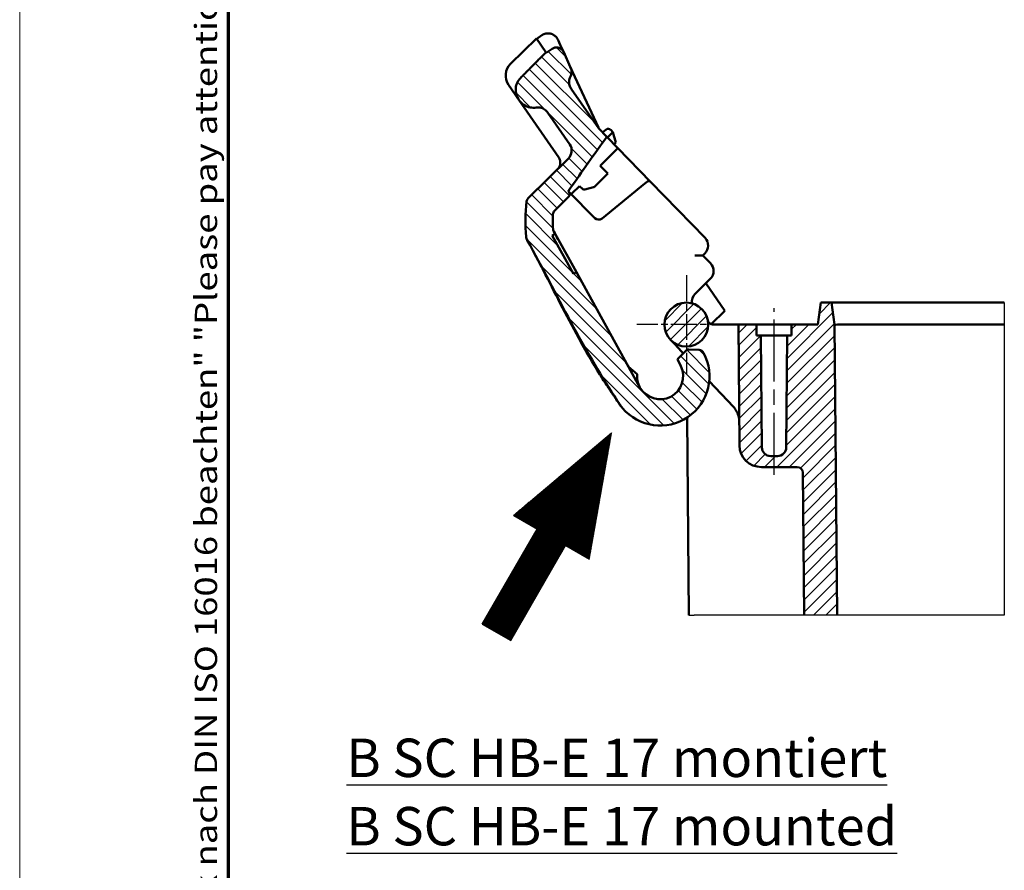
# Model space of a CAD drawing. Units: millimetres. Extents: x 1 to 209, y 1 to 296.
# Drawn here: x 1 to 91, y 80 to 158 of the extents above; entities that cross this region are included whole.
import ezdxf

# ---------------------------------------------------------------- set-up
doc = ezdxf.new("R2010")
doc.units = ezdxf.units.MM
doc.linetypes.add('CHAIN', pattern=[0.35429999999999995, 0.2362, -0.0295, 0.0591, -0.0295])
doc.linetypes.add('DASH_DOT', pattern=[0.37, 0.24, -0.06, 0.01, -0.06])
doc.layers.get('0').update_dxf_attribs({"lineweight": 25})
for name, color, linetype, lineweight in [('Mittellinie (ISO)', 1, 'DASH_DOT', 25), ('Mittelpunktmarkierung (ISO)', 1, 'DASH_DOT', 25), ('Rahmen (ISO)', 7, 'Continuous', 70), ('Schraffur (ISO)', 1, 'Continuous', 18), ('Sichtbar (ISO)', 7, 'Continuous', 50), ('Sichtbar schmal (ISO)', 1, 'Continuous', 25), ('Skizziergeometrie (ISO)', 7, 'Continuous', 25), ('Symbol (ISO)', 1, 'Continuous', 25)]:
    doc.layers.add(name, color=color, linetype=linetype, lineweight=lineweight)
doc.styles.add('Notiztext (DIN)', font='isocpeur.ttf', dxfattribs={"width": 1.100000023841857})
pattern_1 = [(45, (0, 0), (-0.0224506403026729, 0.0224506403026729), [])]

# ---------------------------------------------------------------- blocks, each defined once
blk = doc.blocks.new('Ränder Bopla-A4-Rahmen')
at = {"color": 1, "linetype": 'Continuous', "lineweight": 18}
blk.add_line((1, 296), (1, 1.000000000000014), dxfattribs=at)
at = {"color": 3, "linetype": 'Continuous', "lineweight": 70}
blk.add_line((20, 292), (20, 5), dxfattribs=at)
at = {"layer": 'Rahmen (ISO)', "color": 1, "insert": (18.999999999987, 55), "char_height": 2.029999941587448, "width": 162.8730503766818, "attachment_point": 7, "rotation": 90.00000000000001, "style": 'Notiztext (DIN)'}
blk.add_mtext('\\fISOCPEUR|b0|i0;\\W1.20;\\H2.0300;"Schutzvermerk nach DIN ISO 16016 beachten" \\fISOCPEUR|b0|i1;\\W1.20;\\H2.0300;"Please pay attention to copyright note DIN ISO 16016"', dxfattribs=at)
blk = doc.blocks.new('Pfeil')
at = {"layer": 'Schraffur (ISO)'}
h = blk.add_hatch(dxfattribs=at)
h.set_pattern_fill('ANSI31', color=256, scale=0.254, style=0)
h.set_pattern_definition(pattern_1)
h.paths.add_polyline_path([(5.896996474957916, 9.463897500659648), (-3.062059981388145, 1.946356537112308), (3.866143247664055, -2.053643465006533)])
h = blk.add_hatch(dxfattribs=at)
h.set_pattern_fill('ANSI31', color=256, scale=0.254, style=0)
h.set_pattern_definition(pattern_1)
h.paths.add_polyline_path([(-5.896996474957898, -7.96389749986508), (-3.298920264063305, -9.463897500659648), (1.701079738585224, -0.8036434643443968), (-0.8969964723093504, 0.6963565364501711)])
at = {"layer": 'Skizziergeometrie (ISO)'}
for p, q in [((5.896996474957916, 9.463897500659648), (-3.59691847605891, -6.980045545625284)), ((-3.062059981388145, 1.946356537112308), (5.896996474957916, 9.463897500659648)), ((3.866143247664055, -2.053643465006533), (5.896996474957916, 9.463897500659648)), ((-3.062059981388145, 1.946356537112308), (3.866143247664055, -2.053643465006533)), ((-5.896996474957898, -7.96389749986508), (-0.8969964723093504, 0.6963565364501711)), ((-3.298920264063305, -9.463897500659648), (1.701079738585224, -0.8036434643443968)), ((-5.896996474957898, -7.96389749986508), (-3.298920264063305, -9.463897500659648))]:
    blk.add_line(p, q, dxfattribs=at)

msp = doc.modelspace()

# ---------------------------------------------------------------- hatches: boundary and pattern name
at = {"layer": 'Schraffur (ISO)'}
h = msp.add_hatch(dxfattribs=at)
h.set_pattern_fill('ANSI31', color=256, scale=6.349999999999999, angle=90.00021045915, style=0)
h.set_pattern_definition([(135.0002104591499, (0, 0), (-0.5612639459178697, -0.5612680692082016), [])])
edge = h.paths.add_edge_path()
edge.add_spline(control_points=[(47.28143121702246, 137.8860710647832), (48.66293684289246, 135.3850504917812), (49.87626686256437, 132.9692596378143), (52.56571811802352, 127.9935411595291), (53.7894545467892, 125.8800198740301), (55.22963476616742, 123.647180624108)], knot_values=[-1.739845943267497, -1.739845943267497, -1.739845943267497, -1.739845943267497, -0.877222203856445, -0.877222203856445, -0.0680430465750595, -0.0680430465750595, -0.0680430465750595, -0.0680430465750595], degree=3, periodic=0)
edge.add_spline(control_points=[(55.22963476616742, 123.647180624108), (55.34523117288885, 123.4679612523901), (55.46180797021126, 123.2886094855398), (55.63224401788094, 123.0283685965338), (55.68651496176595, 122.9457744053642), (55.74074156614141, 122.8631510968963)], knot_values=[-0.1451947001429253, -0.1451947001429253, -0.1451947001429253, -0.1451947001429253, -0.081517898787115, -0.081517898787115, -0.0518692534575026, -0.0518692534575026, -0.0518692534575026, -0.0518692534575026], degree=3, periodic=0)
edge.add_spline(control_points=[(55.74074156614142, 122.8631510968963), (55.77343717240073, 122.8133338680173), (55.80760951055385, 122.7645016385613), (55.87882540162681, 122.6689254497377), (55.91585385700537, 122.6222032060729), (55.95424916505501, 122.5766148636475)], knot_values=[-0.0357573208160167, -0.0357573208160167, -0.0357573208160167, -0.0357573208160167, -0.0178808472416594, -0.0178808472416594, 0, 0, 0, 0], degree=3, periodic=0)
edge.add_ellipse((59.3961589047121, 125.4754521036549), major_axis=(-3.4419097396571, -2.898837240007396), ratio=1, start_angle=0, end_angle=168.1885653470781)
edge.add_ellipse((62.91829199126917, 127.3713894761911), major_axis=(0.4402666358196613, 0.2369921715670797), ratio=1, start_angle=0, end_angle=58.18454346840794)
edge.add_line((62.94900976167981, 127.8704450027421), (62.01927071007205, 127.9276721231919))
edge.add_ellipse((62.00084004782567, 127.6282388072614), major_axis=(0.0184306622463864, 0.2994333159305028), ratio=1, start_angle=0, end_angle=48.18954329207883)
edge.add_line((61.78994326769164, 127.8415989444217), (60.97335945704317, 127.0344430311036))
edge.add_line((60.97335945704317, 127.0344430311036), (61.28491247528549, 126.393389982624))
edge.add_ellipse((59.3961589047121, 125.4754521036548), major_axis=(1.888753570573388, 0.9179378789691051), ratio=1, start_angle=182.9999999999994, end_angle=359.99999999999994, ccw=False)
edge.add_line((57.55803496193181, 124.4599225024231), (51.75934109828109, 134.9556461275164))
edge.add_line((51.75934109828109, 134.9556461275164), (51.51326087420226, 134.8183006329089))
edge.add_line((51.51326087420226, 134.8183006329089), (49.56381363091917, 138.3111011490644))
edge.add_line((49.56381363091917, 138.3111011490644), (49.82498095534909, 138.4568672523075))
edge.add_line((49.82498095534908, 138.4568672523075), (49.69908626267695, 138.6847385507797))
edge.add_line((49.69908626267695, 138.6847385507797), (49.69616447486892, 138.6831243168651))
edge.add_spline(control_points=[(49.69616447486893, 138.6831243168651), (49.67946520621115, 138.7142357356053), (49.66610660359038, 138.7470321970666), (49.6461479210559, 138.8161971399153), (49.63988774863637, 138.8524409581136), (49.63764723512813, 138.8890420718811)], knot_values=[-0.0215961211760631, -0.0215961211760631, -0.0215961211760631, -0.0215961211760631, -0.0110008876315807, -0.0110008876315807, 0, 0, 0, 0], degree=3, periodic=0)
edge.add_ellipse((62.11429286819587, 139.6527918652924), major_axis=(-12.47664563306773, -0.7637497934112001), ratio=1, start_angle=353.80158248711314, end_angle=359.99999999999994, ccw=False)
edge.add_ellipse((50.12756965897942, 140.2171204094162), major_axis=(-0.4994468003838488, 0.0235136893384908), ratio=1, start_angle=317.36279253202605, end_angle=360.0000000000017, ccw=False)
edge.add_line((49.77607502542271, 140.5727206380168), (51.07656929055342, 141.8582000005122))
edge.add_ellipse((50.86567251041935, 142.0715601376725), major_axis=(0.2108967801340644, -0.213360137160374), ratio=1, start_angle=1.1704e-12, end_angle=89.99999999999336)
edge.add_line((51.07903264757975, 142.2824569178066), (51.07021280880388, 142.2913797757552))
edge.add_spline(control_points=[(51.07021280867457, 142.291379775886), (51.06293839463546, 142.2987391579314), (51.05684484720275, 142.3071796427484), (51.04745653834023, 142.3256194913094), (51.0442166251843, 142.335508877285), (51.04044661437853, 142.3585698526115), (51.0408712799709, 142.371709025518), (51.04673025544265, 142.3970648751712), (51.05210045318465, 142.4090397139418), (51.05961585591196, 142.4196488041518)], knot_values=[-0.01401429240877, -0.01401429240877, -0.01401429240877, -0.01401429240877, -0.0109101595130359, -0.0109101595130359, -0.0078070259236075, -0.0078070259236075, -0.0039003931329556, -0.0039003931329556, 0, 0, 0, 0], degree=3, periodic=0)
edge.add_line((51.05961585604675, 142.4196488040155), (54.52782521066215, 147.3153889794213))
edge.add_line((54.52782521066215, 147.3153889794213), (53.79965900313763, 148.0650335263302))
edge.add_line((53.79965900313763, 148.0650335263302), (51.29420620834242, 151.6877789766145))
edge.add_spline(control_points=[(51.29420620834274, 151.6877789766141), (51.22304241460561, 151.7906778659971), (51.16944442903626, 151.9049974599022), (51.10336603598771, 152.1456337696743), (51.09106368983599, 152.2705330761652), (51.11138840061323, 152.5231758946179), (51.14556877532688, 152.6487035036936), (51.20308337815736, 152.7641356957766)], knot_values=[-0.1134496663562747, -0.1134496663562747, -0.1134496663562747, -0.1134496663562747, -0.0759777050719328, -0.0759777050719328, -0.0386901388690229, -0.0386901388690229, 0, 0, 0, 0], degree=3, periodic=0)
edge.add_spline(control_points=[(51.20308337815637, 152.7641356957784), (51.21871099218627, 152.7955004215302), (51.23271921158508, 152.8277024957157), (51.29517529307027, 152.9940568951285), (51.3171972607006, 153.1366691431852), (51.3058545956022, 153.426383195837), (51.27080722255861, 153.5714203474027), (51.20933284098477, 153.7052762448228)], knot_values=[-0.0975773259982219, -0.0975773259982219, -0.0975773259982219, -0.0975773259982219, -0.0870190324905531, -0.0870190324905531, -0.0441891963919005, -0.0441891963919005, 0, 0, 0, 0], degree=3, periodic=0)
edge.add_line((51.20933284098477, 153.7052762448228), (50.60168531584909, 155.0283835735956))
edge.add_spline(control_points=[(50.60168531584971, 155.0283835735943), (50.57320200662609, 155.090403862697), (50.53637995697276, 155.148329170571), (50.44408341050403, 155.2575323680095), (50.3875687127746, 155.3071836674224), (50.24637581585441, 155.3977028026276), (50.15928252728631, 155.4327489670228), (49.97672597556015, 155.4674247472932), (49.88304443396544, 155.466729809287), (49.70481223233051, 155.4286939766551), (49.62202643682627, 155.3931037141327), (49.54849611017834, 155.3422509106634)], knot_values=[-0.1253509155627539, -0.1253509155627539, -0.1253509155627539, -0.1253509155627539, -0.1049069773931663, -0.1049069773931663, -0.0825210767995643, -0.0825210767995643, -0.0546606780643487, -0.0546606780643487, -0.0268205982443859, -0.0268205982443859, 0, 0, 0, 0], degree=3, periodic=0)
edge.add_line((49.54849611017834, 155.3422509106634), (49.01972219421106, 154.9765564107998))
edge.add_line((49.01972219421105, 154.9765564107998), (48.98973582496789, 155.0199150336292))
edge.add_spline(control_points=[(48.98973582496787, 155.0199150336292), (47.80870486061963, 153.8306911183924), (46.65323291880228, 152.6662807712137)], knot_values=[0.1640261068722192, 0.1640261068722192, 0.1640261068722192, 0.4956346553443537, 0.4956346553443537, 0.4956346553443537], weights=[1.00007799519516, 1.000131047587999, 1.000079828403168], degree=2, periodic=0)
edge.add_spline(control_points=[(46.65323291880228, 152.6662807712137), (46.5771584442248, 152.5896178059366), (46.50975539806958, 152.503097209212), (46.3573386137767, 152.260912654166), (46.27884094972274, 152.0507122563357), (46.21688863495191, 151.6749640788947), (46.22521675054222, 151.4425071263545), (46.31284779413364, 151.0581560577613), (46.41032789743866, 150.8383507600875), (46.63866403653291, 150.508189397336), (46.81056412704191, 150.3389039317751), (47.14076673731066, 150.1195245335906), (47.35678000236455, 150.0283644234519), (47.71819018861832, 149.9547553238151), (47.92360723470678, 149.9493858072559), (48.09885171357618, 149.979088142507)], knot_values=[0.0247779872008182, 0.0247779872008182, 0.0247779872008182, 0.0247779872008182, 0.0545294154636523, 0.0545294154636523, 0.110624251740013, 0.110624251740013, 0.1687757738039171, 0.1687757738039171, 0.2288885529287738, 0.2288885529287738, 0.2892039790065835, 0.2892039790065835, 0.3478191947997854, 0.3478191947997854, 0.3998530007146811, 0.3998530007146811, 0.3998530007146811, 0.3998530007146811], degree=3, periodic=0)
edge.add_spline(control_points=[(48.09885171357618, 149.979088142507), (48.21541103303026, 149.9988438803505), (48.3519728172363, 149.9952663730406), (48.59291759192314, 149.9461266267705), (48.73718830899822, 149.8849857860558), (48.95890590408279, 149.7373597419234), (49.07477678329123, 149.6227873796147), (49.15201679315157, 149.5111026195256)], knot_values=[0.0390972038303383, 0.0390972038303383, 0.0390972038303383, 0.0390972038303383, 0.073695712392013, 0.073695712392013, 0.1128686001849866, 0.1128686001849866, 0.1536062416035267, 0.1536062416035267, 0.1536062416035267, 0.1536062416035267], degree=3, periodic=0)
edge.add_line((49.15201679315157, 149.5111026195256), (51.15585461216237, 146.6136645368725))
edge.add_ellipse((50.33338608281109, 146.0448539196837), major_axis=(0.8224685293512761, 0.568810617188826), ratio=1, start_angle=279.9999999999995, end_angle=359.9999999999999, ccw=False)
edge.add_line((51.03637534992454, 145.3336534624825), (47.3620111564607, 141.7017117710555))
edge.add_ellipse((47.7135057900175, 141.3461115424549), major_axis=(-0.3514946335568021, 0.3556002286006559), ratio=1, start_angle=0, end_angle=38.62633005397165)
edge.add_ellipse((62.11429286819274, 139.6527918652924), major_axis=(-14.89736594293996, 1.75171001085779), ratio=1, start_angle=8.5e-15, end_angle=12.27913343071258)
edge.add_spline(control_points=[(47.18518845322965, 138.196137696611), (47.19048417345553, 138.1418623841136), (47.20129887136944, 138.0882680188808), (47.23363063905677, 137.9841043268989), (47.25506365094296, 137.9338058144485), (47.28143121709115, 137.8860710646493)], knot_values=[-0.03271983561091, -0.03271983561091, -0.03271983561091, -0.03271983561091, -0.0163599186876843, -0.0163599186876843, 0, 0, 0, 0], degree=3, periodic=0)
h = msp.add_hatch(dxfattribs=at)
h.set_pattern_fill('ANSI31', color=256, scale=6.349999999999999, style=0)
h.set_pattern_definition([(45, (0, 0), (-0.5612660075668221, 0.5612660075668221), [])])
edge = h.paths.add_edge_path()
edge.add_ellipse((61.78773175563346, 130.1917719504105), major_axis=(2, -2e-16), ratio=1, start_angle=0, end_angle=360)
edge = h.paths.add_edge_path()
edge.add_line((75.53644748767009, 103.6917719504105), (72.51899375208856, 103.6917719504105))
edge.add_line((72.51899375208856, 103.6917719504105), (72.40550639314795, 116.6961352181597))
edge.add_ellipse((71.90552543161587, 116.6917719504105), major_axis=(-1.77e-14, 0.4999999999999894), ratio=1, start_angle=270.499999999997, end_angle=360)
edge.add_line((71.90552543161586, 117.1917719504105), (68.63380345810327, 117.1917719504105))
edge.add_ellipse((68.63380345810326, 119.1917719504105), major_axis=(-1.99992384612833, -0.0174530709967423), ratio=1, start_angle=0, end_angle=89.5000000000004, ccw=False)
edge.add_line((66.63387961197493, 119.1743188794138), (66.53773175563346, 130.1917719504105))
edge.add_line((66.53773175563346, 130.1917719504105), (68.18773175563346, 130.1917719504105))
edge.add_line((68.18773175563348, 130.1917719504105), (68.19645862342423, 129.1917719504105))
edge.add_line((68.19645862342423, 129.1917719504105), (68.58773175563348, 129.1917719504105))
edge.add_line((68.58773175563347, 129.1917719504105), (68.67680673135646, 118.9847907220118))
edge.add_ellipse((69.4767762698078, 118.9917719504105), major_axis=(-8.9e-15, -0.8000000000000095), ratio=1, start_angle=270.5000000000011, end_angle=360)
edge.add_line((69.4767762698078, 118.1917719504105), (70.09868724145915, 118.1917719504105))
edge.add_ellipse((70.09868724145915, 118.9917719504105), major_axis=(0.7999695384513487, -0.0069812283987059), ratio=1, start_angle=270.5000000000009, end_angle=360)
edge.add_line((70.89865677991048, 118.9847907220118), (70.98773175563348, 129.1917719504105))
edge.add_line((70.98773175563348, 129.1917719504105), (71.37900488784273, 129.1917719504105))
edge.add_line((71.37900488784271, 129.1917719504105), (71.38773175563347, 130.1917719504105))
edge.add_line((71.38773175563347, 130.1917719504105), (73.78773175563344, 130.1917719504105))
edge.add_line((73.78773175563344, 130.1917719504105), (74.05103675080827, 132.1917719504105))
edge.add_line((74.05103675080827, 132.1917719504105), (75.0241038218102, 132.1917719504105))
edge.add_line((75.0241038218102, 132.1917719504105), (75.30518549121498, 130.1917719504105))
edge.add_line((75.30518549121497, 130.1917719504105), (75.53644748767009, 103.6917719504105))

# ---------------------------------------------------------------- linework, layer by layer
at = {"layer": 'Mittellinie (ISO)', "linetype": 'CHAIN', "ltscale": 23.99096870422363}
msp.add_line((69.78773175563346, 116.4847907220118), (69.78773175563346, 131.6917719504105), dxfattribs=at)
at = {"layer": 'Mittelpunktmarkierung (ISO)', "linetype": 'CHAIN', "ltscale": 10.00076675415039}
for p, q in [((61.78773175563346, 134.6917719504105), (61.78773175563346, 125.6917719504105)), ((66.28773175563344, 130.1917719504105), (57.28773175563346, 130.1917719504105))]:
    msp.add_line(p, q, dxfattribs=at)
at = {"layer": 'Sichtbar (ISO)'}
for p, q in [((48.11155283895155, 156.2897188087086), (45.7569314831241, 153.9622828172067)), ((48.98973582496943, 155.0199150336296), (48.11155283895157, 156.2897188087086)), ((48.13999336981098, 156.2485953822411), (48.60279629865459, 156.5686650386448)), ((49.54849611017595, 155.3422509106693), (49.01972219421264, 154.9765564108002)), ((49.01972219421264, 154.9765564108002), (48.98973582496946, 155.0199150336296)), ((51.20933284098627, 153.7052762448231), (50.60168531585062, 155.028383573596)), ((53.76314570176145, 148.1445385266014), (51.20933284098628, 153.7052762448232)), ((45.57771258976742, 152.0422662056216), (46.52430385409015, 150.6735478632812)), ((53.79965900313906, 148.0650335263308), (51.29420620834392, 151.687778976615)), ((46.52430385409015, 150.6735478632812), (50.15463981712642, 145.4242838897533)), ((49.15201679315313, 149.5111026195261), (51.15585461216389, 146.6136645368732)), ((54.52782521066357, 147.315388979422), (53.79965900313906, 148.0650335263308)), ((54.48200261777866, 147.9784137133578), (54.14805036051435, 147.706365850534)), ((54.56708917702737, 147.2749668642915), (54.52782521066355, 147.315388979422)), ((54.56708917702735, 147.2749668642916), (55.54161579001587, 146.2716951473466)), ((55.09140737805019, 147.7477378304277), (54.58963367973341, 147.2517573781306)), ((54.8848389452284, 147.9567190634833), (54.90482372143411, 147.9365008572609)), ((55.09140737805019, 147.7477378304277), (54.9048237214341, 147.936500857261)), ((55.09156801731736, 147.7475753148309), (55.09140737805019, 147.7477378304277)), ((55.34477435262478, 146.7801630181548), (55.09156801731736, 147.7475753148309)), ((55.19322443264044, 146.6303628231435), (55.34477435262478, 146.7801630181548)), ((55.54161579001587, 146.2716951473466), (53.92137111935986, 144.6701570689667)), ((58.50675435942275, 143.2190954298432), (55.5416157900159, 146.2716951473466)), ((51.03637534992608, 145.3336534624831), (47.36201115646235, 141.7017117710563)), ((53.92137111935986, 144.6701570689667), (54.62436038647331, 143.9589566117655)), ((53.41237654889201, 142.760965776541), (54.6243603864733, 143.9589566117655)), ((52.03668990777661, 142.8072355111161), (51.35980825749171, 142.1381688219173)), ((52.34807159917121, 142.5428592223792), (52.03668990777659, 142.8072355111161)), ((58.00553278922741, 143.0462649082077), (54.09822565903296, 139.8632513754548)), ((58.00553278922743, 143.0462649082077), (58.23697529169756, 143.2348051465022)), ((63.49101923726905, 138.0878122867691), (58.50675435942275, 143.2190954298432)), ((49.77607502542428, 140.5727206380176), (51.07656929055493, 141.858200000513)), ((51.07903264758128, 142.2824569178074), (51.07021280880539, 142.2913797757559)), ((53.43111661681779, 139.9028996862077), (51.07903264758125, 142.2824569178074)), ((51.28992942771532, 142.069096780647), (51.35980825749168, 142.1381688219173)), ((52.52815778083776, 142.5018366400047), (53.32241996253081, 142.709723408646)), ((49.56381363092072, 138.3111011490652), (49.82498095535067, 138.4568672523083)), ((51.51326087420376, 134.8183006329099), (49.56381363092072, 138.3111011490652)), ((49.69908626267852, 138.6847385507805), (49.69616447487048, 138.683124316866)), ((49.82498095535065, 138.4568672523083), (49.69908626267851, 138.6847385507805)), ((49.82498095535065, 138.4568672523083), (51.75934109828258, 134.9556461275174)), ((63.98150771016114, 135.7727612828724), (63.27850505331356, 136.4839752862051)), ((63.27851844304769, 136.4839617400736), (63.47670046672101, 136.6798556461679)), ((51.75934109828259, 134.9556461275174), (51.51326087420376, 134.8183006329099)), ((57.55803496193315, 124.4599225024244), (51.75934109828259, 134.9556461275174)), ((62.59590643457087, 132.9970841791103), (63.97329652007337, 134.3585715585577)), ((65.29360921569092, 131.4454205267089), (63.5608529022409, 133.9508898231343)), ((74.05103675080824, 132.1917719504105), (73.78773175563344, 130.1917719504105)), ((75.02410382181017, 132.1917719504105), (74.05103675080824, 132.1917719504105)), ((75.30518549121496, 130.1917719504105), (75.02410382181017, 132.1917719504105)), ((75.51923785618098, 132.1917719504105), (75.0241038218102, 132.1917719504105)), ((75.519237856181, 132.1917719504105), (90.78092243196076, 132.1917719504105)), ((64.05867007156591, 130.224739416246), (65.29360921569092, 131.4454205267089)), ((64.23722149841663, 130.1917719504105), (66.23774317871418, 130.1917719504105)), ((66.53773175563343, 130.1917719504105), (66.23774317871418, 130.1917719504105)), ((68.18773175563345, 130.1917719504105), (66.53773175563344, 130.1917719504105)), ((66.53773175563344, 130.1917719504105), (66.63387961197492, 119.1743188794137)), ((68.1964586234242, 129.1917719504105), (68.18773175563345, 130.1917719504105)), ((68.18773175563345, 130.1917719504105), (71.38773175563347, 130.1917719504105)), ((71.38773175563345, 130.1917719504105), (71.3790048878427, 129.1917719504105)), ((73.78773175563344, 130.1917719504105), (71.38773175563345, 130.1917719504105)), ((75.53644748767007, 103.6917719504105), (75.30518549121496, 130.1917719504105)), ((75.3052102990193, 130.1915954337106), (75.30518549121497, 130.1917719504105)), ((75.80516645274707, 130.1917719504105), (90.78092243196076, 130.1917719504105)), ((68.58773175563346, 129.1917719504105), (68.1964586234242, 129.1917719504105)), ((68.67680673135645, 118.9847907220118), (68.58773175563346, 129.1917719504105)), ((68.58773175563346, 129.1917719504105), (70.98773175563346, 129.1917719504105)), ((70.98773175563346, 129.1917719504105), (70.89865677991045, 118.9847907220118)), ((71.3790048878427, 129.1917719504105), (70.98773175563346, 129.1917719504105)), ((61.78994326769285, 127.8415989444229), (60.9733594570444, 127.0344430311048)), ((61.5086240331674, 127.5635276910913), (61.10049646508051, 127.9994622003099)), ((62.94900976168098, 127.8704450027432), (62.01927071007325, 127.927672123193)), ((60.9733594570444, 127.0344430311048), (61.28491247528672, 126.3933899826252)), ((56.5225329549867, 126.3410979922679), (57.30576644565631, 125.6760994737287)), ((66.07509832937495, 122.6859259635038), (63.87467633818655, 125.0362692282312)), ((55.83063654599424, 122.7300774217132), (55.83408437711264, 122.7256111882909)), ((61.85306470542402, 121.7053574249461), (62.01026688429781, 103.6917719504105)), ((70.09868724145913, 118.1917719504105), (69.47677626980779, 118.1917719504105)), ((68.63380345810326, 117.1917719504105), (71.90552543161584, 117.1917719504105)), ((72.40550639314792, 116.6961352181597), (72.51899375208856, 103.6917719504105))]:
    msp.add_line(p, q, dxfattribs=at)
msp.add_circle((61.78773175563344, 130.1917719504105), 2, dxfattribs=at)
for centre, radius, start, end in [((46.81141538379429, 152.8954821314048), 1.499999999999958, 134.6673280523194, 214.6673280523196), ((54.67189201318756, 148.5618874710945), 0.9999999999999708, 204.6673280523206, 210.5392878498536), ((54.67147880806802, 147.7458222833492), 0.2999999999999913, 44.66732805231629, 129.1673280523192), ((50.33338608281263, 146.0448539196843), 0.9999999999999628, 314.6673280523196, 34.66732805232029), ((53.27177869546933, 142.9032058679812), 0.1999999999999942, 284.6673280523187, 314.6673280523235), ((58.36329275189044, 143.0797441931631), 0.2000000000000058, 44.16732805232376, 129.1673280523153), ((50.86567251042087, 142.0715601376733), 0.300000000000007, 314.6673280523259, 44.66732805231751), ((52.47751651377628, 142.6953190993399), 0.1999999999999942, 229.6673280523196, 284.6673280523187), ((62.11429286819392, 139.6527918652932), 14.99999999999979, 173.2936581062975, 185.5727915370101), ((47.71350579001913, 141.3461115424556), 0.5000000000000548, 134.6673280523228, 173.2936581062945), ((62.11429286819707, 139.6527918652932), 12.50000000000298, 177.3045355202926, 183.5029530331794), ((50.12756965898097, 140.217120409417), 0.4999999999999565, 134.667328052317, 177.3045355202912), ((53.78671684541842, 140.2543943197645), 0.499999999999975, 224.6673280523191, 309.1673280523198), ((62.77371119960758, 137.3910561033691), 0.9999999999999706, 314.6673280523206, 44.16732805231976), ((63.27030725295994, 135.0697720157589), 0.9999999999999714, 314.6673280523196, 44.66732805231912), ((63.29889570168433, 132.285883721909), 0.9999999999999714, 134.6673280523195, 189.4493176794594), ((64.23722149841663, 130.6917719504105), 0.5, 252.5929436511193, 270), ((59.39615890471339, 125.4754521036561), 4.49999999999988, 220.1046759447565, 28.29324129183466), ((62.00084004782688, 127.6282388072626), 0.2999999999999522, 86.47778476024507, 134.6673280523234), ((62.91829199127036, 127.3713894761923), 0.5000000000000274, 28.29324129183765, 86.47778476024475), ((59.39615890471339, 125.4754521036561), 2.099999999999944, 208.9198413163541, 25.91984131635476), ((59.3961589047134, 125.4754521036561), 2.099999999999939, 174.5172326313663, 208.9198413163541), ((55.59194381064938, 123.8087632960688), 0.3999999999999884, 214.2223922518265, 217.5664794377514), ((58.19560190143388, 124.5759358931497), 2.999999999999912, 212.0829470575178, 217.6673280523197), ((59.3961589047134, 125.4754521036561), 4.49999999999987, 217.6673280523197, 218.2481465069026), ((64.61508672200351, 121.319044071627), 2, 32.28708818194443, 43.11311940029255), ((68.63380345810324, 119.1917719504105), 1.999999999999988, 180.4999999999991, 270), ((69.47677626980779, 118.9917719504105), 0.8000000000000095, 180.4999999999998, 269.9999999999994), ((70.09868724145912, 118.9917719504105), 0.8000000000000113, 270, 359.4999999999994), ((71.90552543161586, 116.6917719504105), 0.4999999999999894, 0.4999999999976758, 90.00000000000205)]:
    msp.add_arc(centre, radius, start, end, dxfattribs=at)
for centre, major_axis, ratio, start_param, end_param in [((62.57142358089037, 136.4880673351175), (0.7070881281588767, -0.0041055559443694), 0.004364311750838, 0.0043642840413236, 1.5664339647888), ((75.80488046906959, 130.2289057017202), (0.4996891647490762, 0.0371333193213801), 0.0735937640650292, 3.146416206318507, 4.697842169776512), ((75.83830876169787, 126.3984027733181), (-0.0337282666662031, 3.793366572207911), 0.1318037275999082, 6.282013390584583, 6.291660496042109)]:
    msp.add_ellipse(centre, major_axis=major_axis, ratio=ratio, start_param=start_param, end_param=end_param, dxfattribs=at)
for points, weights, degree in [([(50.08035322726954, 156.1635454537865), (49.80059184636157, 156.7727050702998), (49.15412135784264, 156.9499556728722), (48.60279629865461, 156.5686650386448)], [1, 0.7618584064576952, 0.7618584064576952, 1], 3), ([(48.98973582496946, 155.0199150336296), (47.80870486062124, 153.8306911183928), (46.65323291880393, 152.6662807712141)], [1.00007799519516, 1.000131047587999, 1.000079828403168], 2), ([(47.19018661233437, 138.1457907160546), (47.19028527296079, 138.1448136619411), (47.19038670704901, 138.1438367897853), (47.19049091549962, 138.1428601076132)], [1, 0.999790439144265, 0.9995835767934851, 0.9993794129476603], 3), ([(47.19123002205633, 138.1363244157345), (47.19373837492584, 138.1153319456505), (47.19752251519243, 138.0945003574445), (47.20257938459027, 138.0739091320154)], [0.9980537063315601, 0.9939416213985195, 0.9910656783623883, 0.9894258772231667], 3)]:
    msp.add_rational_spline(points, weights, degree=degree, dxfattribs=at)
for points, knots in [([(50.60168531585124, 155.0283835735946), (50.57320200662761, 155.0904038626974), (50.53637995697429, 155.1483291705714), (50.44408341050557, 155.2575323680099), (50.38756871277612, 155.3071836674228), (50.24637581585595, 155.397702802628), (50.15928252728784, 155.4327489670231), (49.97672597556169, 155.4674247472936), (49.883044433967, 155.4667298092874), (49.70481223233207, 155.4286939766555), (49.62202643682783, 155.393103714133), (49.54849611017991, 155.3422509106638)], [-0.1253509155627539, -0.1253509155627539, -0.1253509155627539, -0.1253509155627539, -0.1049069773931663, -0.1049069773931663, -0.0825210767995643, -0.0825210767995643, -0.0546606780643487, -0.0546606780643487, -0.0268205982443859, -0.0268205982443859, 0, 0, 0, 0]), ([(50.60168531585091, 155.0283835735954), (50.47237781493584, 155.3099410473757), (50.36866035290625, 155.5357781132016), (50.14579993775041, 156.0210401053742), (50.08035322788368, 156.1635454524492), (50.08035322726954, 156.1635454537865)], [1.509493295693592, 1.509493295693592, 1.509493295693592, 1.509493295693592, 1.853346890557073, 1.853346890557073, 2.47112918740943, 2.47112918740943, 2.47112918740943, 2.47112918740943]), ([(51.20308337815789, 152.7641356957788), (51.21871099218779, 152.7955004215306), (51.2327192115866, 152.8277024957161), (51.29517529307179, 152.9940568951289), (51.31719726070212, 153.1366691431856), (51.30585459560371, 153.4263831958375), (51.27080722256011, 153.5714203474031), (51.20933284098628, 153.7052762448231)], [-0.0975773259982219, -0.0975773259982219, -0.0975773259982219, -0.0975773259982219, -0.0870190324905531, -0.0870190324905531, -0.0441891963919005, -0.0441891963919005, 0, 0, 0, 0]), ([(46.65323291880393, 152.6662807712141), (46.57715844422646, 152.589617805937), (46.50975539807122, 152.5030972092125), (46.35733861377836, 152.2609126541664), (46.27884094972439, 152.0507122563361), (46.21688863495357, 151.6749640788952), (46.22521675054388, 151.4425071263549), (46.3128477941353, 151.0581560577618), (46.41032789744032, 150.838350760088), (46.63866403653456, 150.5081893973365), (46.81056412704356, 150.3389039317756), (47.1407667373123, 150.1195245335911), (47.35678000236618, 150.0283644234524), (47.71819018861996, 149.9547553238156), (47.9236072347084, 149.9493858072565), (48.09885171357779, 149.9790881425075)], [0.0247779872008182, 0.0247779872008182, 0.0247779872008182, 0.0247779872008182, 0.0545294154636523, 0.0545294154636523, 0.110624251740013, 0.110624251740013, 0.1687757738039171, 0.1687757738039171, 0.2288885529287738, 0.2288885529287738, 0.2892039790065835, 0.2892039790065835, 0.3478191947997854, 0.3478191947997854, 0.3998530007146811, 0.3998530007146811, 0.3998530007146811, 0.3998530007146811]), ([(51.29420620834423, 151.6877789766145), (51.22304241460712, 151.7906778659976), (51.16944442903778, 151.9049974599026), (51.10336603598921, 152.1456337696748), (51.09106368983751, 152.2705330761657), (51.11138840061475, 152.5231758946183), (51.1455687753284, 152.6487035036941), (51.20308337815886, 152.764135695777)], [-0.1134496663562747, -0.1134496663562747, -0.1134496663562747, -0.1134496663562747, -0.0759777050719328, -0.0759777050719328, -0.0386901388690229, -0.0386901388690229, 0, 0, 0, 0]), ([(48.09885171357779, 149.9790881425075), (48.21541103303186, 149.998843880351), (48.3519728172379, 149.9952663730411), (48.59291759192473, 149.946126626771), (48.73718830899981, 149.8849857860563), (48.95890590408438, 149.7373597419239), (49.07477678329282, 149.6227873796153), (49.15201679315313, 149.5111026195261)], [0.0390972038303383, 0.0390972038303383, 0.0390972038303383, 0.0390972038303383, 0.073695712392013, 0.073695712392013, 0.1128686001849866, 0.1128686001849866, 0.1536062416035267, 0.1536062416035267, 0.1536062416035267, 0.1536062416035267]), ([(51.05961585604827, 142.4196488040163), (51.09293492558712, 142.4666835441731), (51.12625269914193, 142.5137164134083), (52.28183010044384, 144.144980046643), (53.40554167306166, 145.7312132609264), (54.52782521066355, 147.315388979422)], [-0.6017051272375512, -0.6017051272375512, -0.6017051272375512, -0.6017051272375512, -0.584414836941469, -0.584414836941469, -0.0019923388941631, -0.0019923388941631, -0.0019923388941631, -0.0019923388941631]), ([(50.04156368342297, 144.3503274293377), (50.04917474517274, 144.3578506173042), (50.05665225748465, 144.3655178640524), (50.12864642089208, 144.4421042178184), (50.18260580478042, 144.5224382862642), (50.26025762168597, 144.6931339911355), (50.28506595131637, 144.7854879064958), (50.30297584393432, 144.9682992491143), (50.2968147273457, 145.0609179424013), (50.25325118872998, 145.2480541448788), (50.21039416782787, 145.3436661983097), (50.15463981712642, 145.4242838897533)], [0, 0, 0, 0, 0.0033221904121498, 0.0033221904121498, 0.0326278378672779, 0.0326278378672779, 0.0617426519996343, 0.0617426519996343, 0.0903560566733069, 0.0903560566733069, 0.1232186463714569, 0.1232186463714569, 0.1232186463714569, 0.1232186463714569]), ([(51.07021280867609, 142.2913797758868), (51.06293839463697, 142.2987391579322), (51.05684484720428, 142.3071796427492), (51.04745653834175, 142.3256194913102), (51.04421662518582, 142.3355088772858), (51.04044661438003, 142.3585698526122), (51.04087127997243, 142.3717090255187), (51.04673025544416, 142.397064875172), (51.05210045318615, 142.4090397139425), (51.05961585591348, 142.4196488041526)], [-0.01401429240877, -0.01401429240877, -0.01401429240877, -0.01401429240877, -0.0109101595130359, -0.0109101595130359, -0.0078070259236075, -0.0078070259236075, -0.0039003931329556, -0.0039003931329556, 0, 0, 0, 0]), ([(49.63714993965014, 138.8972097448815), (49.63940049436225, 138.8600456934132), (49.64579509965467, 138.8232488776663), (49.66663449428751, 138.7517598152115), (49.68101415639761, 138.7172907378995), (49.69908626267855, 138.6847385507805)], [0, 0, 0, 0, 0.0111698245048605, 0.0111698245048605, 0.0223395548848775, 0.0223395548848775, 0.0223395548848775, 0.0223395548848775]), ([(49.69616447487049, 138.683124316866), (49.6794652062127, 138.7142357356062), (49.66610660359195, 138.7470321970675), (49.64614792105746, 138.8161971399162), (49.63988774863794, 138.8524409581144), (49.63764723512969, 138.889042071882)], [-0.0215961211760631, -0.0215961211760631, -0.0215961211760631, -0.0215961211760631, -0.0110008876315807, -0.0110008876315807, 0, 0, 0, 0]), ([(47.18518845323129, 138.1961376966119), (47.19048417345717, 138.1418623841144), (47.20129887137106, 138.0882680188816), (47.23363063905839, 137.9841043268998), (47.25506365094459, 137.9338058144494), (47.28143121709279, 137.8860710646502)], [-0.03271983561091, -0.03271983561091, -0.03271983561091, -0.03271983561091, -0.0163599186876843, -0.0163599186876843, 0, 0, 0, 0]), ([(47.18518845322551, 138.1961376966711), (47.18531095791437, 138.1948821582387), (47.18543500800224, 138.1936123631309), (47.18591123479896, 138.1887446227763), (47.18631459660662, 138.184634841403), (47.1868813601367, 138.178889809981), (47.18700814294336, 138.1776063047837), (47.18755314588594, 138.1720963668533), (47.18798888934833, 138.1677095857642), (47.18900634778079, 138.1575140238524), (47.18961332847711, 138.1514727646925), (47.19026411942416, 138.1450217508666), (47.19042849859317, 138.1433971216122), (47.19047972724945, 138.1428907638087), (47.19048251397711, 138.142863217918), (47.19048372770853, 138.1428512200326)], [3.648426002866804, 3.648426002866804, 3.648426002866804, 3.648426002866804, 3.981762538677236, 3.981762538677236, 4.85382575936024, 4.85382575936024, 5.098474583077604, 5.098474583077604, 5.890716253824524, 5.890716253824524, 6.92063042579552, 6.92063042579552, 7.44725150861336, 7.44725150861336, 7.499333840513591, 7.499333840513591, 7.499333840513591, 7.499333840513591]), ([(47.2025292253038, 138.0739028958002), (47.20145965163687, 138.0782521662364), (47.20019599678082, 138.0836462876644), (47.19747605034007, 138.0963493652218), (47.19600032492095, 138.1039432467916), (47.19280528130069, 138.1228235976033), (47.19120355724708, 138.1344887075175), (47.19000215738876, 138.1463399840759)], [0, 0, 0, 0, 0.0022621785327124, 0.0022621785327124, 0.0049376308508961, 0.0049376308508961, 0.0086903138747458, 0.0086903138747458, 0.0086903138747458, 0.0086903138747458]), ([(55.27052865646433, 123.5566829526816), (55.20907712992308, 123.6442452759846), (55.14731419914895, 123.7330376924668), (55.02020397615964, 123.9172538548328), (54.95466621021539, 124.013146419426), (54.78594187788357, 124.2619083892877), (54.68557568347096, 124.4118471778062), (54.35469359902405, 124.9129161281708), (54.12181443964735, 125.2766274746877), (53.23764086898993, 126.6973139899395), (52.5972349999304, 127.8104457384809), (51.40342458880576, 129.9882457544292), (50.84422030765387, 131.0542153226598), (49.7796630450437, 133.114908427311), (49.26889092996541, 134.1178599854071), (48.49813156489653, 135.6076984997752), (48.23042822475821, 136.1201760393615), (47.84918325395627, 136.8385465306484), (47.7191576204657, 137.0811785913857), (47.47261142362257, 137.5370941408204), (47.34136061490713, 137.7768525472608), (47.25868175597249, 137.9269281722878)], [0, 0, 0, 0, 0.0321089730421679, 0.0321089730421679, 0.0691823168744368, 0.0691823168744368, 0.1314429844746938, 0.1314429844746938, 0.2707228751819445, 0.2707228751819445, 0.6669843558579869, 0.6669843558579869, 1.02938943090472, 1.02938943090472, 1.365478069345022, 1.365478069345022, 1.542624134543813, 1.542624134543813, 1.641462450512152, 1.641462450512152, 1.745412568521573, 1.745412568521573, 1.745412568521573, 1.745412568521573]), ([(47.2814312170241, 137.8860710647841), (48.66293684289404, 135.3850504917821), (49.87626686256593, 132.9692596378153), (52.565718118025, 127.9935411595303), (53.78945454679064, 125.8800198740313), (55.22963476616883, 123.6471806241093)], [-1.739845943267497, -1.739845943267497, -1.739845943267497, -1.739845943267497, -0.877222203856445, -0.877222203856445, -0.0680430465750595, -0.0680430465750595, -0.0680430465750595, -0.0680430465750595]), ([(64.08764234296308, 130.2146702041825), (64.07792582350874, 130.2177164910289), (64.06831937176386, 130.2210545235619), (64.02182068793142, 130.2388113435839), (63.98759403164955, 130.2569517876502), (63.91482301907903, 130.3062449724407), (63.87953711562996, 130.3394714485252), (63.79911962051654, 130.4374201134849), (63.76418486164284, 130.5112158170737), (63.74766244199918, 130.5901223597095), (63.7474919536336, 130.5909469437783), (63.74732354986001, 130.5917719504105)], [0, 0, 0, 0, 0.003054868058286, 0.003054868058286, 0.0149949635346599, 0.0149949635346599, 0.031280604319715, 0.031280604319715, 0.0605372678833948, 0.0605372678833948, 0.0608460697123841, 0.0608460697123841, 0.0608460697123841, 0.0608460697123841]), ([(60.32772014826202, 128.8248900585337), (60.3289959000244, 128.8235273860217), (60.3302716278478, 128.8221647390797), (60.46619986922515, 128.6769753036501), (60.60198974440623, 128.531933661716), (60.84692020516201, 128.2703153625583), (60.97552218926468, 128.1329513440306), (61.10049646508049, 127.9994622003099)], [-0.000602026630844, -0.000602026630844, -0.000602026630844, -0.000602026630844, 0, 0, 0.06354182800804, 0.06354182800804, 0.1152192440269803, 0.1152192440269803, 0.1152192440269803, 0.1152192440269803]), ([(55.22963476616883, 123.6471806241093), (55.34523117289026, 123.4679612523914), (55.46180797021266, 123.2886094855411), (55.63224401788233, 123.0283685965351), (55.68651496176735, 122.9457744053655), (55.7407415661428, 122.8631510968976)], [-0.1451947001429253, -0.1451947001429253, -0.1451947001429253, -0.1451947001429253, -0.081517898787115, -0.081517898787115, -0.0518692534575026, -0.0518692534575026, -0.0518692534575026, -0.0518692534575026]), ([(55.26199085229712, 123.5756655525925), (55.26253446282722, 123.5748962592738), (55.26308081339757, 123.5741288782225), (55.27330597003161, 123.559874334739), (55.28386550224791, 123.5469338418766), (55.29526303894932, 123.5346416289511)], [-0.0615676843068763, -0.0615676843068763, -0.0615676843068763, -0.0615676843068763, -0.0611982660206404, -0.0611982660206404, -0.0546882548171038, -0.0546882548171038, -0.0546882548171038, -0.0546882548171038]), ([(55.47704150582394, 123.2651125693282), (55.45168564576847, 123.3006110573403), (55.42507707252522, 123.3379583772398), (55.35659389707625, 123.4344294824345), (55.31335225195324, 123.4956635814106), (55.27052865646433, 123.5566829526816)], [0.0991406242431732, 0.0991406242431732, 0.0991406242431732, 0.0991406242431732, 0.1137381624364748, 0.1137381624364748, 0.1361138746524803, 0.1361138746524803, 0.1361138746524803, 0.1361138746524803]), ([(55.69083307472958, 122.9304782925337), (55.67606238904379, 122.9535732082031), (55.66129167745128, 122.9766681514712), (55.63175020823589, 123.022858084162), (55.61695359697527, 123.0459875666062), (55.58733565749528, 123.0923422534737), (55.5725373105055, 123.1155259281499), (55.54296159841475, 123.1619060001792), (55.52818423350358, 123.1851023976145), (55.49977280100944, 123.229744224361), (55.48613721416415, 123.2511887178413), (55.47251044142516, 123.2726387104744)], [-0.1025048153476859, -0.1025048153476859, -0.1025048153476859, -0.1025048153476859, -0.0942804721429841, -0.0942804721429841, -0.0860561289382822, -0.0860561289382822, -0.0778317857335803, -0.0778317857335803, -0.0696074425288785, -0.0696074425288785, -0.0620082751601399, -0.0620082751601399, -0.0620082751601399, -0.0620082751601399]), ([(55.74074156614281, 122.8631510968976), (55.77343717240212, 122.8133338680186), (55.80760951055522, 122.7645016385626), (55.87882540162819, 122.668925449739), (55.91585385700676, 122.6222032060743), (55.95424916505639, 122.5766148636488)], [-0.0357573208160167, -0.0357573208160167, -0.0357573208160167, -0.0357573208160167, -0.0178808472416594, -0.0178808472416594, 0, 0, 0, 0]), ([(55.82009409446995, 122.7437338473717), (55.82016905633896, 122.7436367436583), (55.82285414584327, 122.7401585464745), (55.82876853358327, 122.7324971978498), (55.82965562257997, 122.7313480851498), (55.83063654599425, 122.7300774217132)], [0.7960490939108658, 0.7960490939108658, 0.7960490939108658, 0.7960490939108658, 1.396625477311719, 1.396625477311719, 1.491182728748797, 1.491182728748797, 1.491182728748797, 1.491182728748797]), ([(55.86214259445181, 122.6896436538872), (55.87913424164314, 122.6680884179853), (55.899878113025, 122.6421375892394), (55.93461323158209, 122.6000572052977), (55.94409321276025, 122.588673447222), (55.95424916505639, 122.5766148636488)], [0.2104778340341478, 0.2104778340341478, 0.2104778340341478, 0.2104778340341478, 0.5416102536323637, 0.5416102536323637, 0.6552142903374686, 0.6552142903374686, 0.6552142903374686, 0.6552142903374686]), ([(66.61501056813184, 121.3364971426237), (66.61350858195539, 121.5086077110963), (66.58842549226523, 121.6950651239051), (66.48356313164021, 122.0567806785914), (66.40414768256164, 122.2318002011868), (66.30585118210006, 122.3873677774407)], [0, 0, 0, 0, 0.055211647585358, 0.055211647585358, 0.1104189581469337, 0.1104189581469337, 0.1104189581469337, 0.1104189581469337])]:
    msp.add_open_spline(points, degree=3, knots=knots, dxfattribs=at)
for points in [[(50.07943120338102, 137.9963193370312), (49.95309378570322, 138.2260375508056), (49.82633921313155, 138.4555255420587), (49.69908626267855, 138.6847385507805)], [(47.19011825983169, 138.1457457756431), (47.19006511967941, 138.1459573527195), (47.1900481832522, 138.1461117532475), (47.19006723425538, 138.1462109567749)], [(47.25868175597157, 137.9269281722895), (47.24385240632615, 137.9538458625608), (47.19792182779765, 138.0693348363084), (47.19048291532264, 138.1428592540242)], [(56.52916599578834, 126.3354662583775), (56.49575067370547, 126.3913837322537), (56.46249448513238, 126.4471542412504), (56.42940415272734, 126.5027613428136)], [(56.47259432029948, 126.4245864860579), (56.4892275163607, 126.3967483682968), (56.50587387120715, 126.3689185009809), (56.5225329549867, 126.3410979922679)], [(55.26119947524067, 123.5838006667388), (55.24210730457633, 123.6118703390959), (55.23133341670757, 123.6276562395967), (55.23133342672739, 123.6276562249297)]]:
    msp.add_open_spline(points, degree=3, dxfattribs=at)
at = {"layer": 'Sichtbar schmal (ISO)'}
for p, q in [((90.78092243196076, 132.1917719504105), (90.78092243196076, 130.1917719504105)), ((90.78092243196076, 130.1917719504105), (90.78092243196076, 103.6917719504105)), ((62.01026688429781, 103.6917719504105), (62.51024784582989, 103.6917719504105)), ((72.01901279055649, 103.6917719504105), (62.51024784582989, 103.6917719504105)), ((72.51899375208858, 103.6917719504105), (72.01901279055649, 103.6917719504105)), ((75.53644748767007, 103.6917719504105), (72.51899375208856, 103.6917719504105)), ((76.03642844920218, 103.6917719504105), (75.53644748767009, 103.6917719504105)), ((90.78092243196076, 103.6917719504105), (76.03642844920218, 103.6917719504105))]:
    msp.add_line(p, q, dxfattribs=at)

# ---------------------------------------------------------------- block references
for name, p in [('Ränder Bopla-A4-Rahmen', (0, 0)), ('Pfeil', (49.07448353824046, 110.8391780115166))]:
    msp.add_blockref(name, p)

# ---------------------------------------------------------------- texts
at = {"layer": 'Symbol (ISO)', "color": 5, "insert": (30.78446211412712, 92.42722891028805), "char_height": 3.499999940395355, "width": 56.0927668071379, "attachment_point": 1, "line_spacing_factor": 1.068348050117492, "style": 'Notiztext (DIN)'}
msp.add_mtext('{\\fISOCPEUR|b0|i0;\\H3.5000;\\LB SC HB-E 17 montiert\\P\\l\\fISOCPEUR|b0|i1;\\H3.5000;\\LB SC HB-E 17 mounted}', dxfattribs=at)

doc.saveas('drawing.dxf')
